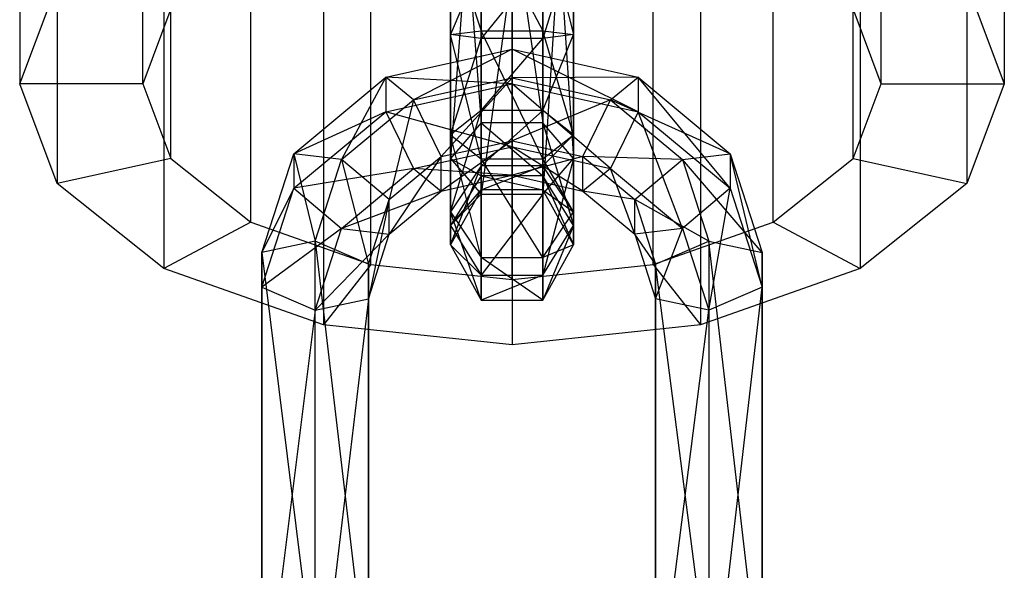
# Model space of a CAD drawing. Extents: x -3570 to 6580, y -3510 to 3510.
# Drawn here: x 2970 to 3050, y -3199 to -3154 of the extents above; entities that cross this region are included whole.
import ezdxf

# ---------------------------------------------------------------- set-up
doc = ezdxf.new("R2010")
doc.units = 0

msp = doc.modelspace()

# ---------------------------------------------------------------- linework, layer by layer
at = {"color": 0}
for p, q in [((2969.705952, -2361.886239, 212.924259), (2969.705952, -3159.151152, -285.262151)), ((2979.705952, -3159.151152, -285.262151), (2979.705952, -2361.886239, 212.924259)), ((3039.705952, -3159.151152, -285.262151), (3039.705952, -2361.886239, 212.924259)), ((3049.705952, -2361.886239, 212.924259), (3049.705952, -3159.151152, -285.262151)), ((2981.989566, -3165.234891, -275.526132), (2981.989566, -2367.922817, 222.689748)), ((3037.422338, -3165.234891, -275.526132), (3037.422338, -2367.922817, 222.689748)), ((2972.750771, -2369.935009, 225.94491), (2972.750771, -3167.262805, -272.280792)), ((3046.661133, -2369.935009, 225.94491), (3046.661133, -3167.262805, -272.280792)), ((2988.492749, -3170.392437, -267.272334), (2988.492749, -2373.040381, 230.968529)), ((3030.919155, -3170.392437, -267.272334), (3030.919155, -2373.040381, 230.968529)), ((2981.421681, -2376.758428, 236.983286), (2981.421681, -3174.139532, -261.275728)), ((2998.225449, -3173.838599, -261.757322), (2998.225449, -2376.459827, 236.500234)), ((3021.186455, -3173.838599, -261.757322), (3021.186455, -2376.459827, 236.500234)), ((3037.990223, -2376.758428, 236.983286), (3037.990223, -3174.139532, -261.275728)), ((3009.705952, -3175.04873, -259.820708), (3009.705952, -2377.660577, 238.44271)), ((2994.398615, -2381.31769, 244.358892), (2994.398615, -3178.734414, -253.922379)), ((3025.013289, -2381.31769, 244.358892), (3025.013289, -3178.734414, -253.922379)), ((3009.705952, -2382.91869, 246.948861), (3009.705952, -3180.347922, -251.340227)), ((3007.205952, -3127.627299, -252.938178), (3012.205952, -3162.330692, -276.345912)), ((3007.205952, -3162.330692, -276.345912), (3007.205952, -3127.627299, -252.938178)), ((3012.205952, -3162.330692, -276.345912), (3012.205952, -3127.627299, -252.938178)), ((3012.205952, -3127.627299, -252.938178), (3014.705952, -3165.224679, -273.074854)), ((3004.705952, -3129.576064, -249.029559), (3007.205952, -3162.330692, -276.345912)), ((3004.705952, -3165.224679, -273.074854), (3004.705952, -3129.576064, -249.029559)), ((3014.705952, -3129.576064, -249.029559), (3012.205952, -3168.118667, -269.803797)), ((3014.705952, -3165.224679, -273.074854), (3014.705952, -3129.576064, -249.029559)), ((3007.205952, -3131.524829, -245.120941), (3004.705952, -3165.224679, -273.074854)), ((3007.205952, -3168.118667, -269.803797), (3007.205952, -3131.524829, -245.120941)), ((3012.205952, -3131.524829, -245.120941), (3007.205952, -3168.118667, -269.803797)), ((3012.205952, -3168.118667, -269.803797), (3012.205952, -3131.524829, -245.120941)), ((3007.205952, -3145.381741, -303.512675), (3007.205952, -3154.84878, -306.772438)), ((3007.205952, -3145.381741, -303.512675), (3012.205952, -3154.84878, -306.772438)), ((3012.205952, -3145.381741, -303.512675), (3012.205952, -3154.84878, -306.772438)), ((3012.205952, -3145.381741, -303.512675), (3014.705952, -3155.161489, -302.30048)), ((3004.705952, -3147.330506, -299.604057), (3004.705952, -3155.161489, -302.30048)), ((3004.705952, -3147.330506, -299.604057), (3007.205952, -3154.84878, -306.772438)), ((3014.705952, -3147.330506, -299.604057), (3012.205952, -3155.474199, -297.828523)), ((3014.705952, -3147.330506, -299.604057), (3014.705952, -3155.161489, -302.30048)), ((3007.205952, -3149.279272, -295.695438), (3004.705952, -3155.161489, -302.30048)), ((3012.205952, -3149.279272, -295.695438), (3007.205952, -3155.474199, -297.828523)), ((3007.205952, -3149.279272, -295.695438), (3007.205952, -3155.474199, -297.828523)), ((3012.205952, -3149.279272, -295.695438), (3012.205952, -3155.474199, -297.828523)), ((2969.705952, -3159.151152, -285.262151), (2972.750771, -3151.039499, -298.243509)), ((3046.661133, -3151.039499, -298.243509), (3049.705952, -3159.151152, -285.262151)), ((2981.989566, -3153.067412, -294.998169), (2979.705952, -3159.151152, -285.262151)), ((3039.705952, -3159.151152, -285.262151), (3037.422338, -3153.067412, -294.998169)), ((3004.705952, -3155.161489, -302.30048), (3007.205952, -3154.84878, -306.772438)), ((3004.705952, -3155.161489, -302.30048), (3004.705952, -3163.291531, -300.72016)), ((3007.205952, -3165.256695, -304.749344), (3004.705952, -3155.161489, -302.30048)), ((3007.205952, -3155.474199, -297.828523), (3004.705952, -3155.161489, -302.30048)), ((3007.205952, -3154.84878, -306.772438), (3007.205952, -3165.256695, -304.749344)), ((3012.205952, -3165.256695, -304.749344), (3007.205952, -3154.84878, -306.772438)), ((3007.205952, -3154.84878, -306.772438), (3012.205952, -3154.84878, -306.772438)), ((3012.205952, -3154.84878, -306.772438), (3012.205952, -3165.256695, -304.749344)), ((3014.705952, -3163.291531, -300.72016), (3012.205952, -3154.84878, -306.772438)), ((3012.205952, -3154.84878, -306.772438), (3014.705952, -3155.161489, -302.30048)), ((3012.205952, -3161.326367, -296.690977), (3014.705952, -3155.161489, -302.30048)), ((3014.705952, -3155.161489, -302.30048), (3012.205952, -3155.474199, -297.828523)), ((3014.705952, -3155.161489, -302.30048), (3014.705952, -3163.291531, -300.72016)), ((3004.705952, -3163.291531, -300.72016), (3007.205952, -3155.474199, -297.828523)), ((3007.205952, -3161.326367, -296.690977), (3012.205952, -3155.474199, -297.828523)), ((3007.205952, -3155.474199, -297.828523), (3007.205952, -3161.326367, -296.690977)), ((3012.205952, -3155.474199, -297.828523), (3007.205952, -3155.474199, -297.828523)), ((3012.205952, -3155.474199, -297.828523), (3012.205952, -3161.326367, -296.690977)), ((2999.464513, -3158.63022, -290.941867), (3009.705952, -3156.355187, -289.407338)), ((3009.705952, -3156.355187, -289.407338), (3001.705952, -3160.450798, -295.185408)), ((3009.705952, -3158.673679, -293.986726), (3009.705952, -3156.355187, -289.407338)), ((3009.705952, -3156.355187, -289.407338), (3009.705952, -3159.151152, -285.262151)), ((3009.705952, -3156.355187, -289.407338), (3019.947391, -3158.63022, -290.941867)), ((3019.947391, -3161.426184, -286.796679), (3009.705952, -3156.355187, -289.407338)), ((2972.750771, -3167.262805, -272.280792), (2969.705952, -3159.151152, -285.262151)), ((2979.705952, -3159.151152, -285.262151), (2969.705952, -3159.151152, -285.262151)), ((2979.705952, -3159.151152, -285.262151), (2981.989566, -3165.234891, -275.526132)), ((2991.96726, -3164.845725, -295.134278), (2999.464513, -3158.63022, -290.941867)), ((2999.464513, -3158.63022, -290.941867), (2995.849546, -3165.305979, -298.460269)), ((3001.705952, -3160.450798, -295.185408), (2999.464513, -3158.63022, -290.941867)), ((2999.464513, -3158.63022, -290.941867), (2999.464513, -3161.426184, -286.796679)), ((3009.705952, -3159.151152, -285.262151), (2999.464513, -3158.63022, -290.941867)), ((2999.464513, -3161.426184, -286.796679), (3009.705952, -3159.151152, -285.262151)), ((3001.705952, -3160.450798, -295.185408), (3009.705952, -3158.673679, -293.986726)), ((3009.705952, -3158.673679, -293.986726), (3003.947391, -3165.067341, -295.28376)), ((3019.947391, -3158.63022, -290.941867), (3009.705952, -3158.673679, -293.986726)), ((3009.705952, -3163.788135, -294.420925), (3009.705952, -3158.673679, -293.986726)), ((3009.705952, -3158.673679, -293.986726), (3017.705952, -3160.450798, -295.185408)), ((3009.705952, -3159.151152, -285.262151), (3009.705952, -3164.265608, -285.69635)), ((3009.705952, -3159.151152, -285.262151), (3019.947391, -3161.426184, -286.796679)), ((3017.705952, -3166.042727, -286.895032), (3009.705952, -3159.151152, -285.262151)), ((3017.705952, -3160.450798, -295.185408), (3019.947391, -3158.63022, -290.941867)), ((3019.947391, -3158.63022, -290.941867), (3019.947391, -3161.426184, -286.796679)), ((3019.947391, -3158.63022, -290.941867), (3027.444644, -3164.845725, -295.134278)), ((3027.444644, -3167.641689, -290.98909), (3019.947391, -3158.63022, -290.941867)), ((3037.422338, -3165.234891, -275.526132), (3039.705952, -3159.151152, -285.262151)), ((3039.705952, -3159.151152, -285.262151), (3049.705952, -3159.151152, -285.262151)), ((3049.705952, -3159.151152, -285.262151), (3046.661133, -3167.262805, -272.280792)), ((2995.849546, -3165.305979, -298.460269), (3001.705952, -3160.450798, -295.185408)), ((3001.705952, -3160.450798, -295.185408), (2999.731831, -3168.562199, -297.641071)), ((3003.947391, -3165.067341, -295.28376), (3001.705952, -3160.450798, -295.185408)), ((3017.705952, -3160.450798, -295.185408), (3009.705952, -3163.788135, -294.420925)), ((3015.464513, -3165.067341, -295.28376), (3017.705952, -3160.450798, -295.185408)), ((3017.705952, -3160.450798, -295.185408), (3023.562359, -3165.305979, -298.460269)), ((3027.444644, -3164.845725, -295.134278), (3017.705952, -3160.450798, -295.185408)), ((2999.464513, -3161.426184, -286.796679), (2991.96726, -3164.845725, -295.134278)), ((2991.96726, -3167.641689, -290.98909), (2999.464513, -3161.426184, -286.796679)), ((2999.464513, -3161.426184, -286.796679), (3001.705952, -3166.042727, -286.895032)), ((3009.705952, -3164.265608, -285.69635), (2999.464513, -3161.426184, -286.796679)), ((3007.205952, -3161.326367, -296.690977), (3004.705952, -3163.291531, -300.72016)), ((3004.705952, -3169.542194, -295.286542), (3007.205952, -3161.326367, -296.690977)), ((3012.205952, -3161.326367, -296.690977), (3007.205952, -3161.326367, -296.690977)), ((3007.205952, -3165.82572, -292.779749), (3012.205952, -3161.326367, -296.690977)), ((3007.205952, -3161.326367, -296.690977), (3007.205952, -3165.82572, -292.779749)), ((3014.705952, -3163.291531, -300.72016), (3012.205952, -3161.326367, -296.690977)), ((3012.205952, -3161.326367, -296.690977), (3012.205952, -3165.82572, -292.779749)), ((3019.947391, -3161.426184, -286.796679), (3017.705952, -3166.042727, -286.895032)), ((3019.947391, -3161.426184, -286.796679), (3027.444644, -3167.641689, -290.98909)), ((3023.562359, -3170.897908, -290.169893), (3019.947391, -3161.426184, -286.796679)), ((3007.205952, -3162.330692, -276.345912), (3004.705952, -3165.224679, -273.074854)), ((3012.205952, -3162.330692, -276.345912), (3007.205952, -3162.330692, -276.345912)), ((3007.205952, -3162.330692, -276.345912), (3012.205952, -3166.629114, -281.290681)), ((3007.205952, -3166.629114, -281.290681), (3007.205952, -3162.330692, -276.345912)), ((3012.205952, -3166.629114, -281.290681), (3012.205952, -3162.330692, -276.345912)), ((3014.705952, -3165.224679, -273.074854), (3012.205952, -3162.330692, -276.345912)), ((3012.205952, -3162.330692, -276.345912), (3014.705952, -3170.658298, -279.325517)), ((3009.705952, -3163.788135, -294.420925), (3003.947391, -3167.863306, -291.138573)), ((3003.947391, -3165.067341, -295.28376), (3009.705952, -3163.788135, -294.420925)), ((3004.705952, -3163.291531, -300.72016), (3007.205952, -3165.256695, -304.749344)), ((3004.705952, -3163.291531, -300.72016), (3004.705952, -3169.542194, -295.286542)), ((3007.205952, -3173.258668, -297.793335), (3004.705952, -3163.291531, -300.72016)), ((3009.705952, -3166.584099, -290.275737), (3009.705952, -3163.788135, -294.420925)), ((3009.705952, -3163.788135, -294.420925), (3015.464513, -3165.067341, -295.28376)), ((3012.205952, -3165.256695, -304.749344), (3014.705952, -3163.291531, -300.72016)), ((3012.205952, -3165.82572, -292.779749), (3014.705952, -3163.291531, -300.72016)), ((3014.705952, -3163.291531, -300.72016), (3014.705952, -3169.542194, -295.286542)), ((3001.705952, -3166.042727, -286.895032), (3009.705952, -3164.265608, -285.69635)), ((3009.705952, -3164.265608, -285.69635), (3009.705952, -3166.584099, -290.275737)), ((3009.705952, -3164.265608, -285.69635), (3017.705952, -3166.042727, -286.895032)), ((3015.464513, -3167.863306, -291.138573), (3009.705952, -3164.265608, -285.69635)), ((2981.989566, -3165.234891, -275.526132), (2972.750771, -3167.262805, -272.280792)), ((2981.989566, -3165.234891, -275.526132), (2988.492749, -3170.392437, -267.272334)), ((2989.375825, -3172.863651, -300.542438), (2991.96726, -3164.845725, -295.134278)), ((2995.849546, -3165.305979, -298.460269), (2991.96726, -3164.845725, -295.134278)), ((2991.96726, -3164.845725, -295.134278), (2993.705952, -3171.93828, -302.933812)), ((2991.96726, -3164.845725, -295.134278), (2991.96726, -3167.641689, -290.98909)), ((2993.705952, -3171.93828, -302.933812), (2995.849546, -3165.305979, -298.460269)), ((2999.731831, -3168.562199, -297.641071), (2995.849546, -3165.305979, -298.460269)), ((2995.849546, -3165.305979, -298.460269), (2998.036079, -3173.808873, -301.179998)), ((3003.947391, -3165.067341, -295.28376), (2999.731831, -3171.358163, -293.495884)), ((2999.731831, -3168.562199, -297.641071), (3003.947391, -3165.067341, -295.28376)), ((3003.947391, -3167.863306, -291.138573), (3003.947391, -3165.067341, -295.28376)), ((3004.705952, -3165.224679, -273.074854), (3007.205952, -3166.629114, -281.290681)), ((3004.705952, -3170.658298, -279.325517), (3004.705952, -3165.224679, -273.074854)), ((3004.705952, -3165.224679, -273.074854), (3007.205952, -3168.118667, -269.803797)), ((3007.205952, -3165.256695, -304.749344), (3012.205952, -3165.256695, -304.749344)), ((3007.205952, -3165.256695, -304.749344), (3007.205952, -3173.258668, -297.793335)), ((3012.205952, -3173.258668, -297.793335), (3007.205952, -3165.256695, -304.749344)), ((3015.464513, -3165.067341, -295.28376), (3009.705952, -3166.584099, -290.275737)), ((3012.205952, -3168.118667, -269.803797), (3014.705952, -3165.224679, -273.074854)), ((3014.705952, -3165.224679, -273.074854), (3012.205952, -3174.687481, -277.360353)), ((3012.205952, -3165.256695, -304.749344), (3012.205952, -3173.258668, -297.793335)), ((3014.705952, -3169.542194, -295.286542), (3012.205952, -3165.256695, -304.749344)), ((3014.705952, -3170.658298, -279.325517), (3014.705952, -3165.224679, -273.074854)), ((3015.464513, -3167.863306, -291.138573), (3015.464513, -3165.067341, -295.28376)), ((3015.464513, -3165.067341, -295.28376), (3019.680073, -3168.562199, -297.641071)), ((3023.562359, -3165.305979, -298.460269), (3015.464513, -3165.067341, -295.28376)), ((3019.680073, -3168.562199, -297.641071), (3023.562359, -3165.305979, -298.460269)), ((3023.562359, -3165.305979, -298.460269), (3027.444644, -3164.845725, -295.134278)), ((3023.562359, -3165.305979, -298.460269), (3025.705952, -3171.93828, -302.933812)), ((3030.036079, -3172.863651, -300.542438), (3023.562359, -3165.305979, -298.460269)), ((3027.444644, -3164.845725, -295.134278), (3027.444644, -3167.641689, -290.98909)), ((3027.444644, -3164.845725, -295.134278), (3030.036079, -3172.863651, -300.542438)), ((3030.036079, -3175.659616, -296.39725), (3027.444644, -3164.845725, -295.134278)), ((3030.919155, -3170.392437, -267.272334), (3037.422338, -3165.234891, -275.526132)), ((3037.422338, -3165.234891, -275.526132), (3046.661133, -3167.262805, -272.280792)), ((3001.705952, -3166.042727, -286.895032), (2991.96726, -3167.641689, -290.98909)), ((2995.849546, -3170.897908, -290.169893), (3001.705952, -3166.042727, -286.895032)), ((3001.705952, -3166.042727, -286.895032), (3003.947391, -3167.863306, -291.138573)), ((3009.705952, -3166.584099, -290.275737), (3001.705952, -3166.042727, -286.895032)), ((3007.205952, -3165.82572, -292.779749), (3004.705952, -3169.542194, -295.286542)), ((3004.705952, -3172.238618, -287.455559), (3007.205952, -3165.82572, -292.779749)), ((3012.205952, -3165.82572, -292.779749), (3007.205952, -3165.82572, -292.779749)), ((3007.205952, -3167.76666, -287.142849), (3012.205952, -3165.82572, -292.779749)), ((3007.205952, -3165.82572, -292.779749), (3007.205952, -3167.76666, -287.142849)), ((3014.705952, -3169.542194, -295.286542), (3012.205952, -3165.82572, -292.779749)), ((3012.205952, -3165.82572, -292.779749), (3012.205952, -3167.76666, -287.142849)), ((3017.705952, -3166.042727, -286.895032), (3015.464513, -3167.863306, -291.138573)), ((3017.705952, -3166.042727, -286.895032), (3023.562359, -3170.897908, -290.169893)), ((3019.680073, -3171.358163, -293.495884), (3017.705952, -3166.042727, -286.895032)), ((3003.947391, -3167.863306, -291.138573), (3009.705952, -3166.584099, -290.275737)), ((3007.205952, -3166.629114, -281.290681), (3004.705952, -3170.658298, -279.325517)), ((3012.205952, -3166.629114, -281.290681), (3007.205952, -3166.629114, -281.290681)), ((3007.205952, -3166.629114, -281.290681), (3012.205952, -3167.76666, -287.142849)), ((3007.205952, -3167.76666, -287.142849), (3007.205952, -3166.629114, -281.290681)), ((3009.705952, -3166.584099, -290.275737), (3015.464513, -3167.863306, -291.138573)), ((3012.205952, -3167.76666, -287.142849), (3012.205952, -3166.629114, -281.290681)), ((3014.705952, -3170.658298, -279.325517), (3012.205952, -3166.629114, -281.290681)), ((3012.205952, -3166.629114, -281.290681), (3014.705952, -3172.238618, -287.455559)), ((2981.421681, -3174.139532, -261.275728), (2972.750771, -3167.262805, -272.280792)), ((2991.96726, -3167.641689, -290.98909), (2989.375825, -3172.863651, -300.542438)), ((2989.375825, -3175.659616, -296.39725), (2991.96726, -3167.641689, -290.98909)), ((2991.96726, -3167.641689, -290.98909), (2995.849546, -3170.897908, -290.169893)), ((3003.947391, -3167.863306, -291.138573), (2995.849546, -3170.897908, -290.169893)), ((2999.731831, -3171.358163, -293.495884), (3003.947391, -3167.863306, -291.138573)), ((3007.205952, -3167.76666, -287.142849), (3004.705952, -3172.238618, -287.455559)), ((3004.705952, -3170.658298, -279.325517), (3007.205952, -3167.76666, -287.142849)), ((3012.205952, -3167.76666, -287.142849), (3007.205952, -3167.76666, -287.142849)), ((3014.705952, -3172.238618, -287.455559), (3012.205952, -3167.76666, -287.142849)), ((3012.205952, -3167.76666, -287.142849), (3014.705952, -3169.542194, -295.286542)), ((3015.464513, -3167.863306, -291.138573), (3019.680073, -3171.358163, -293.495884)), ((3019.680073, -3168.562199, -297.641071), (3015.464513, -3167.863306, -291.138573)), ((3027.444644, -3167.641689, -290.98909), (3023.562359, -3170.897908, -290.169893)), ((3025.705952, -3177.530209, -294.643436), (3027.444644, -3167.641689, -290.98909)), ((3027.444644, -3167.641689, -290.98909), (3030.036079, -3175.659616, -296.39725)), ((3046.661133, -3167.262805, -272.280792), (3037.990223, -3174.139532, -261.275728)), ((2999.731831, -3168.562199, -297.641071), (2998.036079, -3176.604838, -297.03481)), ((2998.036079, -3173.808873, -301.179998), (2999.731831, -3168.562199, -297.641071)), ((2999.731831, -3171.358163, -293.495884), (2999.731831, -3168.562199, -297.641071)), ((3007.205952, -3168.118667, -269.803797), (3004.705952, -3170.658298, -279.325517)), ((3007.205952, -3174.687481, -277.360353), (3007.205952, -3168.118667, -269.803797)), ((3007.205952, -3168.118667, -269.803797), (3012.205952, -3168.118667, -269.803797)), ((3012.205952, -3168.118667, -269.803797), (3007.205952, -3174.687481, -277.360353)), ((3012.205952, -3174.687481, -277.360353), (3012.205952, -3168.118667, -269.803797)), ((3019.680073, -3171.358163, -293.495884), (3019.680073, -3168.562199, -297.641071)), ((3019.680073, -3168.562199, -297.641071), (3021.375825, -3173.808873, -301.179998)), ((3025.705952, -3171.93828, -302.933812), (3019.680073, -3168.562199, -297.641071)), ((3004.705952, -3169.542194, -295.286542), (3007.205952, -3173.258668, -297.793335)), ((3004.705952, -3169.542194, -295.286542), (3004.705952, -3172.238618, -287.455559)), ((3007.205952, -3176.710575, -287.768269), (3004.705952, -3169.542194, -295.286542)), ((3012.205952, -3173.258668, -297.793335), (3014.705952, -3169.542194, -295.286542)), ((3014.705952, -3169.542194, -295.286542), (3014.705952, -3172.238618, -287.455559)), ((2988.492749, -3170.392437, -267.272334), (2981.421681, -3174.139532, -261.275728)), ((2988.492749, -3170.392437, -267.272334), (2998.225449, -3173.838599, -261.757322)), ((3021.186455, -3173.838599, -261.757322), (3030.919155, -3170.392437, -267.272334)), ((3030.919155, -3170.392437, -267.272334), (3037.990223, -3174.139532, -261.275728)), ((2995.849546, -3170.897908, -290.169893), (2989.375825, -3175.659616, -296.39725)), ((2993.705952, -3177.530209, -294.643436), (2995.849546, -3170.897908, -290.169893)), ((2995.849546, -3170.897908, -290.169893), (2999.731831, -3171.358163, -293.495884)), ((3004.705952, -3172.238618, -287.455559), (3004.705952, -3170.658298, -279.325517)), ((3004.705952, -3170.658298, -279.325517), (3007.205952, -3174.687481, -277.360353)), ((3012.205952, -3174.687481, -277.360353), (3014.705952, -3170.658298, -279.325517)), ((3014.705952, -3170.658298, -279.325517), (3012.205952, -3176.710575, -287.768269)), ((3014.705952, -3172.238618, -287.455559), (3014.705952, -3170.658298, -279.325517)), ((3023.562359, -3170.897908, -290.169893), (3019.680073, -3171.358163, -293.495884)), ((3021.375825, -3176.604838, -297.03481), (3023.562359, -3170.897908, -290.169893)), ((3023.562359, -3170.897908, -290.169893), (3025.705952, -3177.530209, -294.643436)), ((2993.705952, -3171.93828, -302.933812), (2989.375825, -3172.863651, -300.542438)), ((2999.731831, -3171.358163, -293.495884), (2993.705952, -3177.530209, -294.643436)), ((2998.036079, -3173.808873, -301.179998), (2993.705952, -3171.93828, -302.933812)), ((2993.705952, -3171.93828, -302.933812), (2998.036079, -3208.512267, -324.587733)), ((2993.705952, -3207.586896, -326.979107), (2993.705952, -3171.93828, -302.933812)), ((2998.036079, -3176.604838, -297.03481), (2999.731831, -3171.358163, -293.495884)), ((3019.680073, -3171.358163, -293.495884), (3021.375825, -3176.604838, -297.03481)), ((3021.375825, -3173.808873, -301.179998), (3019.680073, -3171.358163, -293.495884)), ((3021.375825, -3173.808873, -301.179998), (3025.705952, -3171.93828, -302.933812)), ((3025.705952, -3171.93828, -302.933812), (3030.036079, -3172.863651, -300.542438)), ((3025.705952, -3171.93828, -302.933812), (3025.705952, -3207.586896, -326.979107)), ((3030.036079, -3209.457489, -325.225293), (3025.705952, -3171.93828, -302.933812)), ((3004.705952, -3172.238618, -287.455559), (3007.205952, -3176.710575, -287.768269)), ((3007.205952, -3174.687481, -277.360353), (3004.705952, -3172.238618, -287.455559)), ((3012.205952, -3176.710575, -287.768269), (3014.705952, -3172.238618, -287.455559)), ((3014.705952, -3172.238618, -287.455559), (3012.205952, -3173.258668, -297.793335)), ((2989.375825, -3172.863651, -300.542438), (2993.705952, -3207.586896, -326.979107)), ((2989.375825, -3209.457489, -325.225293), (2989.375825, -3172.863651, -300.542438)), ((2989.375825, -3172.863651, -300.542438), (2989.375825, -3175.659616, -296.39725)), ((3007.205952, -3173.258668, -297.793335), (3012.205952, -3173.258668, -297.793335)), ((3007.205952, -3173.258668, -297.793335), (3007.205952, -3176.710575, -287.768269)), ((3012.205952, -3176.710575, -287.768269), (3007.205952, -3173.258668, -297.793335)), ((3012.205952, -3173.258668, -297.793335), (3012.205952, -3176.710575, -287.768269)), ((3030.036079, -3172.863651, -300.542438), (3030.036079, -3175.659616, -296.39725)), ((3030.036079, -3172.863651, -300.542438), (3030.036079, -3209.457489, -325.225293)), ((3030.036079, -3212.253453, -321.080105), (3030.036079, -3172.863651, -300.542438)), ((2994.398615, -3178.734414, -253.922379), (2981.421681, -3174.139532, -261.275728)), ((2998.225449, -3173.838599, -261.757322), (2994.398615, -3178.734414, -253.922379)), ((2998.036079, -3176.604838, -297.03481), (2998.036079, -3173.808873, -301.179998)), ((2998.036079, -3173.808873, -301.179998), (2998.036079, -3211.308231, -320.442545)), ((2998.036079, -3208.512267, -324.587733), (2998.036079, -3173.808873, -301.179998)), ((2998.225449, -3173.838599, -261.757322), (3009.705952, -3175.04873, -259.820708)), ((3009.705952, -3175.04873, -259.820708), (3021.186455, -3173.838599, -261.757322)), ((3021.186455, -3173.838599, -261.757322), (3025.013289, -3178.734414, -253.922379)), ((3021.375825, -3176.604838, -297.03481), (3021.375825, -3173.808873, -301.179998)), ((3021.375825, -3173.808873, -301.179998), (3021.375825, -3208.512267, -324.587733)), ((3025.705952, -3207.586896, -326.979107), (3021.375825, -3173.808873, -301.179998)), ((3037.990223, -3174.139532, -261.275728), (3025.013289, -3178.734414, -253.922379)), ((3007.205952, -3176.710575, -287.768269), (3007.205952, -3174.687481, -277.360353)), ((3007.205952, -3174.687481, -277.360353), (3012.205952, -3174.687481, -277.360353)), ((3012.205952, -3174.687481, -277.360353), (3007.205952, -3176.710575, -287.768269)), ((3009.705952, -3175.04873, -259.820708), (3009.705952, -3180.347922, -251.340227)), ((3012.205952, -3176.710575, -287.768269), (3012.205952, -3174.687481, -277.360353)), ((2989.375825, -3175.659616, -296.39725), (2989.375825, -3209.457489, -325.225293)), ((2989.375825, -3212.253453, -321.080105), (2989.375825, -3175.659616, -296.39725)), ((2989.375825, -3175.659616, -296.39725), (2993.705952, -3177.530209, -294.643436)), ((3030.036079, -3175.659616, -296.39725), (3025.705952, -3177.530209, -294.643436)), ((3025.705952, -3213.178825, -318.688731), (3030.036079, -3175.659616, -296.39725)), ((3030.036079, -3175.659616, -296.39725), (3030.036079, -3212.253453, -321.080105)), ((2993.705952, -3177.530209, -294.643436), (2998.036079, -3176.604838, -297.03481)), ((2998.036079, -3176.604838, -297.03481), (2993.705952, -3213.178825, -318.688731)), ((2998.036079, -3211.308231, -320.442545), (2998.036079, -3176.604838, -297.03481)), ((3007.205952, -3176.710575, -287.768269), (3012.205952, -3176.710575, -287.768269)), ((3025.705952, -3177.530209, -294.643436), (3021.375825, -3176.604838, -297.03481)), ((3021.375825, -3176.604838, -297.03481), (3021.375825, -3211.308231, -320.442545)), ((3021.375825, -3208.512267, -324.587733), (3021.375825, -3176.604838, -297.03481)), ((2993.705952, -3177.530209, -294.643436), (2989.375825, -3212.253453, -321.080105)), ((2993.705952, -3213.178825, -318.688731), (2993.705952, -3177.530209, -294.643436)), ((3021.375825, -3211.308231, -320.442545), (3025.705952, -3177.530209, -294.643436)), ((3025.705952, -3177.530209, -294.643436), (3025.705952, -3213.178825, -318.688731)), ((3009.705952, -3180.347922, -251.340227), (2994.398615, -3178.734414, -253.922379)), ((3025.013289, -3178.734414, -253.922379), (3009.705952, -3180.347922, -251.340227))]:
    msp.add_line(p, q, dxfattribs=at)

doc.saveas('drawing.dxf')
